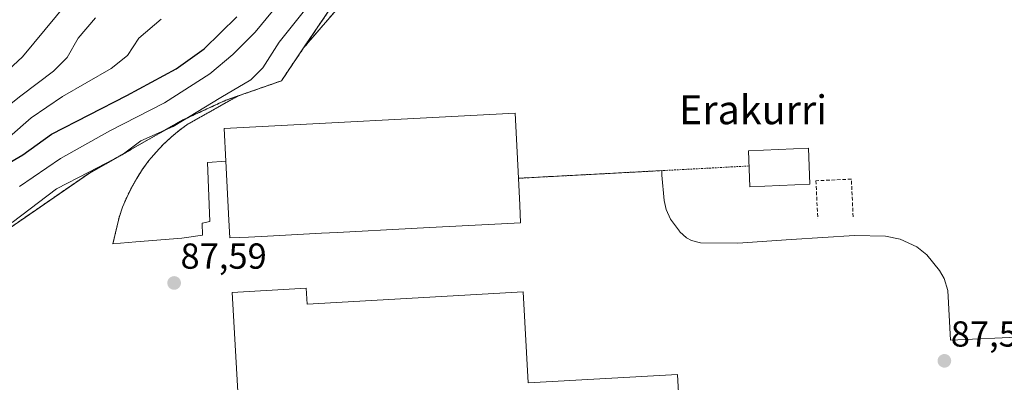
# Model space of a CAD drawing. Units: metres. Extents: x 587833 to 589693, y 4784525 to 4786843.
# Drawn here: x 588230 to 588502, y 4786285 to 4786386 of the extents above; entities that cross this region are included whole.
import ezdxf
from ezdxf.enums import TextEntityAlignment as Align

# ---------------------------------------------------------------- set-up
doc = ezdxf.new("R2010")
doc.units = ezdxf.units.M
doc.header["$MEASUREMENT"] = 0
doc.linetypes.add('TRAZOS', pattern=[0.75, 0.5, -0.25])
doc.linetypes.add('TRAZOSX2', pattern=[1.5, 1, -0.5])
for name, color, linetype, lineweight in [('Alambrada', 19, 'TRAZOS', 0), ('Arbolado forestal', 92, 'TRAZOS', 0), ('Arbolado forestal CxS', 92, 'Continuous', 0), ('Carátula', 7, 'Continuous', 5), ('Curva de nivel maestra', 36, 'Continuous', 30), ('Curva de nivel normal', 36, 'Continuous', 0), ('Edificación', 1, 'Continuous', 13), ('Edificación Cxs', 1, 'Continuous', 13), ('Edificación industrial', 135, 'Continuous', 13), ('Edificación industrial Cxs', 135, 'Continuous', 13), ('Explanada', 19, 'Continuous', 0), ('Explanada Cxs', 19, 'Continuous', 0), ('Muro lineal', 1, 'TRAZOSX2', 13), ('Núcleo urbano', 19, 'Continuous', 0), ('Núcleo urbano CxS', 19, 'Continuous', 0), ('Punto de cota en terreno', 7, 'Continuous', 0), ('Recinto industrial', 135, 'TRAZOSX2', 0), ('Recinto industrial CxS', 135, 'Continuous', 0), ('Rótulo de punto de cota en terreno', 19, 'Continuous', 0), ('Texto cartográfico', 19, 'Continuous', 0)]:
    doc.layers.add(name, color=color, linetype=linetype, lineweight=lineweight)
doc.styles.add('Arial', font='arial.ttf', dxfattribs={"height": 0.2})

# ---------------------------------------------------------------- blocks, each defined once
blk = doc.blocks.new('5PATER')
at = {"layer": 'Carátula', "linetype": 'Continuous', "lineweight": 5}
h = blk.add_hatch(color=250, dxfattribs=at)
edge = h.paths.add_edge_path()
edge.add_ellipse((0, 0.01), major_axis=(-1.33, -1.34), ratio=0.999422, start_angle=0, end_angle=360)
blk = doc.blocks.new('*U194')
at = {"layer": 'Explanada Cxs', "color": 19, "linetype": 'Continuous', "lineweight": 0}
blk.add_polyline3d([(588507.52, 4786297.87, 87.8), (588487.15, 4786296.86, 87.55), (588486.39, 4786310.67, 87.55), (588485.38, 4786314, 87.52), (588484.04, 4786316.16, 87.53), (588480.52, 4786320.55, 87.59), (588477.75, 4786322.75, 87.59), (588473.23, 4786324.85, 87.63), (588469.14, 4786325.73, 87.66), (588460.53, 4786325.92, 87.62), (588443.03, 4786324.76, 87.68), (588428.27, 4786323.77, 87.68), (588417.92, 4786323.87, 87.65), (588415.46, 4786324.49, 87.64), (588414.08, 4786325.22, 87.66), (588412.21, 4786326.91, 87.67), (588412.11, 4786327.05, 87.66), (588409.63, 4786330.37, 87.65), (588408.45, 4786333.12, 87.68), (588407.9, 4786335.54, 87.69), (588407.29, 4786342.61, 87.67), (588407.23, 4786343.85, 87.77), (588405.61, 4786343.77, 87.7), (588403.39, 4786343.65, 87.68), (588367.63, 4786341.74, 97.56), (588367.63, 4786341.74, 97.56), (588366.67, 4786359.75, 93.19), (588286.17, 4786355.53, 90.09), (588286.64, 4786346.46, 98.03), (588281.6, 4786346.11, 87.57), (588282.21, 4786329.77, 87.64), (588280.14, 4786329.27, 87.53), (588280.24, 4786326.02, 87.56), (588274.46, 4786325.13, 87.77), (588261.82, 4786324.1, 87.32), (588255.43, 4786323.57, 87.12), (588257.13, 4786330.87, 87.11), (588258.1, 4786333.69, 87.23), (588259.24, 4786336.44, 87.41), (588260.55, 4786339.12, 87.49), (588262.01, 4786341.72, 87.55), (588263.63, 4786344.22, 87.61), (588265.4, 4786346.62, 87.6), (588267.31, 4786348.91, 87.52), (588269.36, 4786351.08, 87.62), (588271.53, 4786353.11, 87.71), (588273.83, 4786355.02, 88.28), (588276.23, 4786356.78, 87.95), (588290.05, 4786364.53, 87.64), (588302.03, 4786368.72, 87.32), (588308.18, 4786377.83, 87.16), (588322.14, 4786394.09, 86.54)], dxfattribs=at)
blk.add_polyline3d([(588448.24, 4786340.06, 93.62), (588447.8, 4786350.03, 88.45), (588431.2, 4786349.3, 90.15), (588431.64, 4786339.33, 91.29), (588448.24, 4786340.06, 93.62)], close=True, dxfattribs=at)

msp = doc.modelspace()

# ---------------------------------------------------------------- linework, layer by layer
at = {"layer": 'Alambrada', "color": 19, "linetype": 'TRAZOS', "lineweight": 0}
for points in [[(588537.61, 4786281.3, 88.63), (588534.12, 4786293.41, 87.45), (588534.07, 4786293.6, 87.45), (588524.7, 4786331.88, 87.12), (588505.55, 4786428.21, 87.05), (588494.44, 4786472.48, 89.25), (588486.39, 4786494.24, 96.2), (588462.46, 4786512.16, 97.36), (588447.83, 4786518.65, 99.14), (588433.31, 4786525.1, 101.13), (588403.21, 4786523.6, 94.08), (588377.73, 4786486.17, 93.48), (588369.89, 4786463.63, 89.65), (588354.71, 4786438.63, 97.72), (588339.66, 4786407.72, 98.84), (588320.78, 4786396.49, 87.92), (588308.18, 4786377.83, 87.16)], [(588339.84, 4786407.5, 98.22), (588322.14, 4786394.09, 86.54), (588308.18, 4786377.83, 87.16)], [(588308.18, 4786377.83, 87.16), (588302.03, 4786368.72, 87.32), (588290.05, 4786364.53, 87.64)], [(588290.05, 4786364.53, 87.64), (588286.64, 4786363.34, 88), (588274.82, 4786357.89, 90.73), (588248.94, 4786343.17, 86.45), (588221.32, 4786324.11, 87.11), (588216.35, 4786307.38, 86.05), (588214.85, 4786285.98, 87.33), (588223.12, 4786254.18, 93.33), (588190.01, 4786200.66, 96.51), (588197.48, 4786167.22, 97.66), (588240.14, 4786122.59, 90.94), (588304.8, 4786090.33, 86.8), (588320.19, 4786077.24, 96.44), (588329.44, 4786060.6, 89.38), (588330.48, 4786037.67, 90.98), (588331.6, 4785955.55, 98.6), (588332.19, 4785937.57, 92.08), (588330.62, 4785926.56, 97.52), (588320.23, 4785909.6, 89.37), (588299.67, 4785880.54, 87.95), (588283.64, 4785861.43, 89.33), (588256.62, 4785835.55, 98.98), (588240.32, 4785820.72, 99.48), (588241.63, 4785818.64, 94.41)], [(588290.05, 4786364.53, 87.64), (588276.23, 4786356.78, 87.95), (588273.83, 4786355.02, 88.28), (588271.53, 4786353.11, 87.71), (588269.36, 4786351.08, 87.62), (588267.31, 4786348.91, 87.52), (588265.4, 4786346.62, 87.6), (588263.63, 4786344.22, 87.61), (588262.01, 4786341.72, 87.55), (588260.55, 4786339.12, 87.49), (588259.24, 4786336.44, 87.41), (588258.1, 4786333.69, 87.23), (588257.13, 4786330.87, 87.11), (588255.43, 4786323.57, 87.12)], [(588431.38, 4786345.14, 94.87), (588407.23, 4786343.85, 87.77), (588405.61, 4786343.77, 87.7), (588403.39, 4786343.65, 87.68), (588367.63, 4786341.74, 97.56)]]:
    msp.add_polyline3d(points, dxfattribs=at)
at = {"layer": 'Arbolado forestal', "color": 92, "linetype": 'TRAZOS', "lineweight": 0}
msp.add_polyline3d([(588330.57, 4786031.23, 86.1), (588330.48, 4786037.67, 86.3), (588329.44, 4786060.6, 86.7), (588320.19, 4786077.24, 86.43), (588304.8, 4786090.33, 86.25), (588240.14, 4786122.59, 84.53), (588197.48, 4786167.22, 86.42), (588190.01, 4786200.66, 86.82), (588223.12, 4786254.18, 87.52), (588214.85, 4786285.98, 86.74), (588216.35, 4786307.38, 85.84), (588221.32, 4786324.11, 84.57), (588248.94, 4786343.17, 84.83), (588274.82, 4786357.89, 84.93), (588286.64, 4786363.34, 87.38), (588290.05, 4786364.53, 86.47), (588302.03, 4786368.72, 87.26), (588308.18, 4786377.83, 87.13), (588320.78, 4786396.49, 85.42), (588339.66, 4786407.72, 86.03), (588354.71, 4786438.63, 84.64), (588369.89, 4786463.63, 84.07), (588377.73, 4786486.17, 85.06)], dxfattribs=at)
at = {"layer": 'Arbolado forestal CxS', "color": 92, "linetype": 'Continuous', "lineweight": 0}
msp.add_polyline3d([(588537.61, 4786281.3, 87.43), (588534.12, 4786293.41, 87.36), (588534.07, 4786293.6, 87.36), (588524.7, 4786331.88, 87.09), (588505.55, 4786428.21, 86.99), (588500.21, 4786449.48, 87.07), (588494.44, 4786472.48, 87.62), (588486.39, 4786494.24, 87.49), (588462.46, 4786512.16, 88), (588447.83, 4786518.65, 88.42), (588433.31, 4786525.1, 88.28), (588403.21, 4786523.6, 88.75), (588377.73, 4786486.17, 85.06), (588369.89, 4786463.63, 84.07), (588354.71, 4786438.63, 84.64), (588339.66, 4786407.72, 86.03), (588320.78, 4786396.49, 85.42), (588308.18, 4786377.83, 87.13), (588302.03, 4786368.72, 87.26), (588290.05, 4786364.53, 86.47), (588286.64, 4786363.34, 87.38), (588274.82, 4786357.89, 84.93), (588248.94, 4786343.17, 84.83), (588221.32, 4786324.11, 84.57)], dxfattribs=at)
at = {"layer": 'Curva de nivel maestra', "color": 36, "linetype": 'Continuous', "lineweight": 30}
msp.add_polyline3d([(588225.67, 4786345.37, 75), (588230.54, 4786348.19, 75), (588238.47, 4786353.91, 75), (588259.32, 4786364.65, 75), (588272.94, 4786372.02, 75), (588280.65, 4786377.56, 75), (588289.72, 4786386.47, 75)], dxfattribs=at)
at = {"layer": 'Curva de nivel normal', "color": 36, "linetype": 'Continuous', "lineweight": 0}
for points in [[(588304.37, 4786393.96, 80), (588294.75, 4786382.2, 80), (588288.65, 4786376.01, 80), (588282.2, 4786370.68, 80), (588269.7, 4786362.66, 80), (588254.61, 4786354.86, 80), (588240.94, 4786347.23, 80), (588229.6, 4786339.47, 80)], [(588219.93, 4786365.69, 60), (588230.45, 4786375.38, 60), (588242.92, 4786390.48, 60)], [(588227.6, 4786329.46, 85), (588239.83, 4786338.78, 85), (588248.76, 4786343.41, 85), (588257.95, 4786348.26, 85), (588263.16, 4786352.11, 85), (588272.06, 4786356.06, 85), (588285.3, 4786364.14, 85), (588293.61, 4786369.04, 85), (588296.9, 4786372.28, 85), (588301.45, 4786379.43, 85), (588309.5, 4786389.57, 85)], [(588250.62, 4786386.15, 65), (588245.78, 4786380.53, 65), (588242.74, 4786375.22, 65), (588238.98, 4786371.38, 65), (588229.94, 4786364.56, 65), (588224.07, 4786359.93, 65)], [(588268.82, 4786385.84, 70), (588262.57, 4786380.53, 70), (588259.45, 4786375.77, 70), (588254.96, 4786372.17, 70), (588241.5, 4786364.42, 70), (588232.8, 4786358.49, 70), (588226.82, 4786353.19, 70)]]:
    msp.add_polyline3d(points, dxfattribs=at)
at = {"layer": 'Edificación', "color": 1, "linetype": 'Continuous', "lineweight": 13}
msp.add_polyline3d([(588448.24, 4786340.06, 93.62), (588447.8, 4786350.03, 88.45), (588431.2, 4786349.3, 90.15), (588431.64, 4786339.33, 91.29), (588448.24, 4786340.06, 93.62)], dxfattribs=at)
at = {"layer": 'Edificación Cxs', "color": 1, "linetype": 'Continuous', "lineweight": 13}
msp.add_polyline3d([(588448.24, 4786340.06, 93.62), (588431.64, 4786339.33, 91.29), (588431.2, 4786349.3, 90.15), (588447.8, 4786350.03, 88.45), (588448.24, 4786340.06, 93.62)], close=True, dxfattribs=at)
at = {"layer": 'Edificación industrial', "color": 135, "linetype": 'Continuous', "lineweight": 13}
for points in [[(588367.63, 4786341.74, 97.56), (588366.67, 4786359.75, 93.19), (588286.17, 4786355.53, 90.09), (588286.64, 4786346.46, 98.03)], [(588367.63, 4786341.74, 97.56), (588368.03, 4786334.32, 95.77), (588368.13, 4786329.41, 87.65), (588362.88, 4786329.13, 87.74), (588342.99, 4786328.09, 87.64), (588337.9, 4786327.82, 87.61), (588317.58, 4786326.76, 87.63), (588313.12, 4786326.53, 87.65), (588298.21, 4786325.75, 88.38), (588292.93, 4786325.47, 88.02), (588287.81, 4786325.2, 87.69), (588287.51, 4786330.1, 88.03), (588286.64, 4786346.46, 98.03)], [(588295.71, 4786205.24, 92.94), (588294.44, 4786205.17, 92.7), (588288.46, 4786310.1, 91.76), (588308.92, 4786311.26, 90.67)], [(588308.92, 4786311.26, 90.67), (588309.17, 4786306.85, 95.31), (588368.89, 4786310.25, 94.98), (588370.32, 4786285.06, 95.61), (588411.6, 4786287.39, 95.96), (588413.01, 4786262.41, 99.16), (588467.41, 4786265.49, 94.22), (588467.47, 4786263.99, 101.15), (588468.46, 4786243.44, 101.24), (588469.78, 4786215.14, 95.54), (588461.14, 4786214.66, 103.46), (588454.83, 4786214.3, 103.27), (588435.78, 4786213.21, 96.14), (588416.01, 4786212.09, 96), (588404.39, 4786211.43, 96.02), (588404.94, 4786203.74, 93.12), (588391.23, 4786202.76, 89.22), (588390.66, 4786210.65, 96.1), (588384.5, 4786210.29, 96.07), (588299.53, 4786205.44, 94.27)]]:
    msp.add_polyline3d(points, dxfattribs=at)
at = {"layer": 'Edificación industrial Cxs', "color": 135, "linetype": 'Continuous', "lineweight": 13}
for points in [[(588367.63, 4786341.74, 97.56), (588368.03, 4786334.32, 95.77), (588368.13, 4786329.41, 87.65), (588362.88, 4786329.13, 87.74), (588342.99, 4786328.09, 87.64), (588337.9, 4786327.82, 87.61), (588317.58, 4786326.76, 87.63), (588313.12, 4786326.53, 87.65), (588298.21, 4786325.75, 88.38), (588292.93, 4786325.47, 88.02), (588287.81, 4786325.2, 87.69), (588287.51, 4786330.1, 88.03), (588286.64, 4786346.46, 98.03), (588286.17, 4786355.53, 90.09), (588366.67, 4786359.75, 93.19), (588367.63, 4786341.74, 97.56)], [(588308.92, 4786311.26, 90.67), (588309.17, 4786306.85, 95.31), (588368.89, 4786310.25, 94.98), (588370.32, 4786285.06, 95.61), (588411.6, 4786287.39, 95.96), (588413.01, 4786262.41, 99.16), (588467.41, 4786265.49, 94.22), (588467.47, 4786263.99, 101.15), (588468.46, 4786243.44, 101.24), (588469.78, 4786215.14, 95.54), (588461.14, 4786214.66, 103.46), (588454.83, 4786214.3, 103.27), (588435.78, 4786213.21, 96.14), (588416.01, 4786212.09, 96), (588404.39, 4786211.43, 96.02), (588404.94, 4786203.74, 93.12), (588391.23, 4786202.76, 89.22), (588390.66, 4786210.65, 96.1), (588384.5, 4786210.29, 96.07), (588299.53, 4786205.44, 94.27), (588295.71, 4786205.24, 92.94), (588294.44, 4786205.17, 92.7), (588288.46, 4786310.1, 91.76), (588308.92, 4786311.26, 90.67)]]:
    msp.add_polyline3d(points, close=True, dxfattribs=at)
at = {"layer": 'Explanada', "color": 19, "linetype": 'Continuous', "lineweight": 0}
for points in [[(588308.18, 4786377.83, 87.16), (588322.14, 4786394.09, 86.54), (588339.84, 4786407.5, 98.22)], [(588290.05, 4786364.53, 87.64), (588302.03, 4786368.72, 87.32), (588308.18, 4786377.83, 87.16)], [(588255.43, 4786323.57, 87.12), (588257.13, 4786330.87, 87.11), (588258.1, 4786333.69, 87.23), (588259.24, 4786336.44, 87.41), (588260.55, 4786339.12, 87.49), (588262.01, 4786341.72, 87.55), (588263.63, 4786344.22, 87.61), (588265.4, 4786346.62, 87.6), (588267.31, 4786348.91, 87.52), (588269.36, 4786351.08, 87.62), (588271.53, 4786353.11, 87.71), (588273.83, 4786355.02, 88.28), (588276.23, 4786356.78, 87.95), (588290.05, 4786364.53, 87.64)], [(588367.63, 4786341.74, 97.56), (588366.67, 4786359.75, 93.19), (588286.17, 4786355.53, 90.09), (588286.64, 4786346.46, 98.03)], [(588448.24, 4786340.06, 93.62), (588447.8, 4786350.03, 88.45), (588431.2, 4786349.3, 90.15), (588431.64, 4786339.33, 91.29), (588448.24, 4786340.06, 93.62)], [(588286.64, 4786346.46, 98.03), (588281.6, 4786346.11, 87.57), (588282.21, 4786329.77, 87.64), (588280.14, 4786329.27, 87.53), (588280.24, 4786326.02, 87.56), (588274.46, 4786325.13, 87.77), (588261.82, 4786324.1, 87.32), (588255.43, 4786323.57, 87.12)], [(588407.23, 4786343.85, 87.77), (588405.61, 4786343.77, 87.7), (588403.39, 4786343.65, 87.68), (588367.63, 4786341.74, 97.56)], [(588507.52, 4786297.87, 87.8), (588487.15, 4786296.86, 87.55), (588486.39, 4786310.67, 87.55), (588485.38, 4786314, 87.52), (588484.04, 4786316.16, 87.53), (588480.52, 4786320.55, 87.59), (588477.75, 4786322.75, 87.59), (588473.23, 4786324.85, 87.63), (588469.14, 4786325.73, 87.66), (588460.53, 4786325.92, 87.62), (588443.03, 4786324.76, 87.68), (588428.27, 4786323.77, 87.68), (588417.92, 4786323.87, 87.65), (588415.46, 4786324.49, 87.64), (588414.08, 4786325.22, 87.66), (588412.21, 4786326.91, 87.67), (588412.11, 4786327.05, 87.66), (588409.63, 4786330.37, 87.65), (588408.45, 4786333.12, 87.68), (588407.9, 4786335.54, 87.69), (588407.29, 4786342.61, 87.67), (588407.23, 4786343.85, 87.77)]]:
    msp.add_polyline3d(points, dxfattribs=at)
at = {"layer": 'Muro lineal', "color": 1, "linetype": 'TRAZOSX2', "lineweight": 13}
msp.add_polyline3d([(588460.17, 4786331.06, 88.39), (588459.69, 4786341.51, 88.06), (588449.9, 4786341.06, 90.53), (588450.39, 4786330.57, 88.12)], dxfattribs=at)
at = {"layer": 'Núcleo urbano', "color": 19, "linetype": 'Continuous', "lineweight": 0}
msp.add_polyline3d([(588330.57, 4786031.23, 86.1), (588330.48, 4786037.67, 86.3), (588329.44, 4786060.6, 86.7), (588320.19, 4786077.24, 86.43), (588304.8, 4786090.33, 86.25), (588240.14, 4786122.59, 84.53), (588197.48, 4786167.22, 86.42), (588190.01, 4786200.66, 86.82), (588223.12, 4786254.18, 87.52), (588214.85, 4786285.98, 86.74), (588216.35, 4786307.38, 85.84), (588221.32, 4786324.11, 84.57), (588248.94, 4786343.17, 84.83), (588274.82, 4786357.89, 84.93), (588286.64, 4786363.34, 87.38), (588290.05, 4786364.53, 86.47), (588302.03, 4786368.72, 87.26), (588308.18, 4786377.83, 87.13), (588320.78, 4786396.49, 85.42), (588339.66, 4786407.72, 86.03), (588354.71, 4786438.63, 84.64), (588369.89, 4786463.63, 84.07), (588377.73, 4786486.17, 85.06)], dxfattribs=at)
at = {"layer": 'Núcleo urbano CxS', "color": 19, "linetype": 'Continuous', "lineweight": 0}
msp.add_polyline3d([(588221.32, 4786324.11, 84.57), (588248.94, 4786343.17, 84.83), (588274.82, 4786357.89, 84.93), (588286.64, 4786363.34, 87.38), (588290.05, 4786364.53, 86.47), (588302.03, 4786368.72, 87.26), (588308.18, 4786377.83, 87.13), (588320.78, 4786396.49, 85.42)], dxfattribs=at)
at = {"layer": 'Recinto industrial', "color": 135, "linetype": 'TRAZOSX2', "lineweight": 0}
for points in [[(588308.18, 4786377.83, 87.13), (588320.78, 4786396.49, 85.42), (588339.66, 4786407.72, 86.03), (588354.71, 4786438.63, 84.64), (588367.75, 4786460.1, 84.46), (588369.89, 4786463.63, 84.07), (588377.73, 4786486.17, 85.06)], [(588290.05, 4786364.53, 86.47), (588302.03, 4786368.72, 87.26), (588308.18, 4786377.83, 87.13)], [(588290.05, 4786364.53, 86.47), (588302.03, 4786368.72, 87.26), (588308.18, 4786377.83, 87.13)], [(588330.57, 4786031.23, 86.1), (588330.48, 4786037.67, 86.3), (588329.44, 4786060.6, 86.7), (588320.19, 4786077.24, 86.43), (588304.8, 4786090.33, 86.25), (588240.14, 4786122.59, 84.53), (588197.48, 4786167.22, 86.42), (588190.01, 4786200.66, 86.82), (588223.12, 4786254.18, 87.52), (588214.85, 4786285.98, 86.74), (588216.35, 4786307.38, 85.84), (588221.32, 4786324.11, 84.57), (588248.94, 4786343.17, 84.83), (588274.82, 4786357.89, 84.93), (588286.64, 4786363.34, 87.38), (588290.05, 4786364.53, 86.47)]]:
    msp.add_polyline3d(points, dxfattribs=at)
at = {"layer": 'Recinto industrial CxS', "color": 135, "linetype": 'Continuous', "lineweight": 0}
msp.add_polyline3d([(588221.32, 4786324.11, 84.57), (588248.94, 4786343.17, 84.83), (588274.82, 4786357.89, 84.93), (588286.64, 4786363.34, 87.38), (588290.05, 4786364.53, 86.47), (588302.03, 4786368.72, 87.26), (588308.18, 4786377.83, 87.13), (588320.78, 4786396.49, 85.42), (588339.66, 4786407.72, 86.03), (588354.71, 4786438.63, 84.64), (588367.75, 4786460.1, 84.46), (588369.89, 4786463.63, 84.07), (588377.73, 4786486.17, 85.06), (588403.21, 4786523.6, 88.75), (588433.31, 4786525.1, 88.28), (588447.83, 4786518.65, 88.42), (588462.46, 4786512.16, 88), (588486.39, 4786494.24, 87.49), (588494.44, 4786472.48, 87.62), (588500.21, 4786449.48, 87.07), (588505.55, 4786428.21, 86.99)], dxfattribs=at)

# ---------------------------------------------------------------- block references
at = {"layer": 'Explanada Cxs', "color": 19, "linetype": 'Continuous', "lineweight": 0}
msp.add_blockref('*U194', (0, 0), dxfattribs=at)
at = {"layer": 'Punto de cota en terreno', "linetype": 'Continuous', "lineweight": 0}
for p in [(588272.37, 4786312.74, 87.59), (588485.42, 4786291.17, 87.58)]:
    msp.add_blockref('5PATER', p, dxfattribs=at)

# ---------------------------------------------------------------- texts
at = {"layer": 'Rótulo de punto de cota en terreno', "color": 19, "linetype": 'Continuous', "lineweight": 0, "style": 'Arial'}
for s, p in [('87,59', (588274.13, 4786314.5)), ('87,58', (588487.18, 4786292.93))]:
    msp.add_text(s, height=7, dxfattribs=at).set_placement(p, align=Align.BOTTOM_LEFT)
at = {"layer": 'Texto cartográfico', "color": 19, "linetype": 'Continuous', "lineweight": 0, "style": 'Arial'}
msp.add_text('Erakurri', height=8, dxfattribs=at).set_placement((588432.5, 4786360.7), align=Align.MIDDLE_CENTER)

doc.saveas('drawing.dxf')
